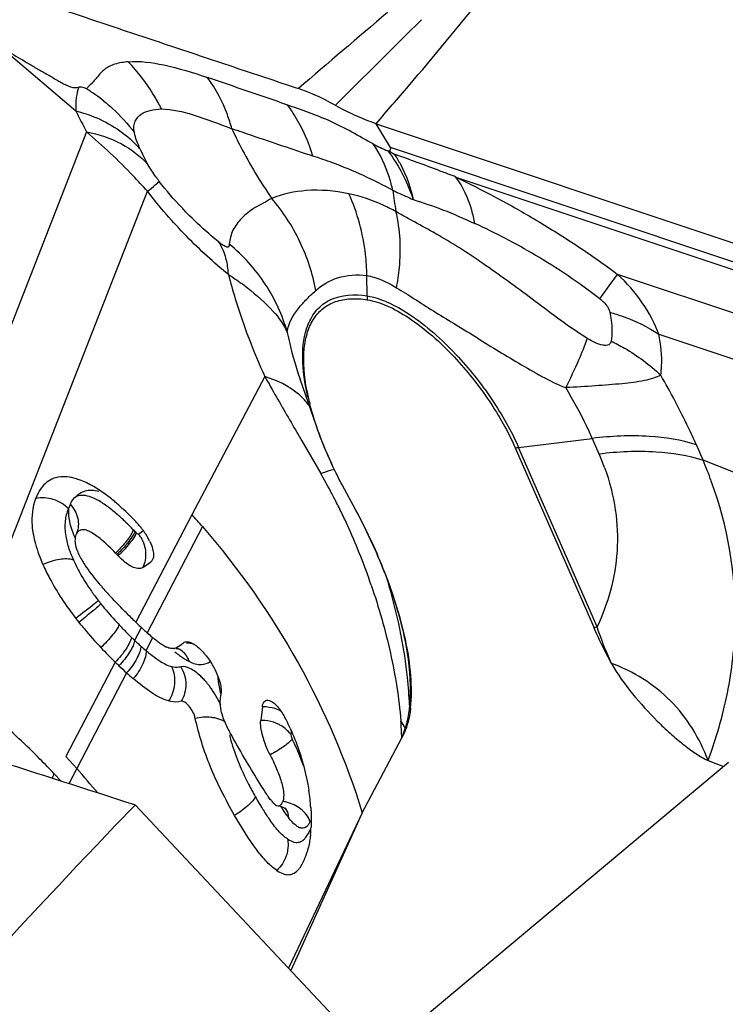
# Model space of a CAD drawing. Units: millimetres. Extents: x 0 to 594, y 0 to 420.
# Drawn here: x 81 to 84, y 167 to 170 of the extents above; entities that cross this region are included whole.
import ezdxf

# ---------------------------------------------------------------- set-up
doc = ezdxf.new("R2010")
doc.units = ezdxf.units.MM
doc.header["$LTSCALE"] = 32.67
for name, color, linetype in [('607065213-000_CL', 7, 'CONTINUOUS'), ('607079912-000_CL', 7, 'CONTINUOUS'), ('607150821-000_CL', 7, 'CONTINUOUS')]:
    doc.layers.add(name, color=color, linetype=linetype)

msp = doc.modelspace()

# ---------------------------------------------------------------- linework, layer by layer
at = {"layer": '607065213-000_CL', "color": 9, "linetype": 'CONTINUOUS'}
for p, q in [((81.2638, 170.3294), (81.5274, 170.1053)), ((81.5673, 170.188), (81.5781, 170.1998)), ((82.7148, 169.9664), (82.6609, 170.0564)), ((81.568, 170.0258), (80.8552, 168.2024)), ((85.9626, 168.88), (82.7148, 169.9664)), ((82.9624, 169.8548), (85.9914, 168.8415)), ((81.1002, 168.0177), (81.7974, 169.8011)), ((82.6271, 169.4059), (82.6262, 169.4824)), ((83.541, 169.4434), (83.5728, 169.4869)), ((86.0759, 168.6496), (83.5728, 169.4869)), ((83.5052, 169.3948), (83.541, 169.4434)), ((83.7282, 169.261), (86.1763, 168.4421)), ((82.2407, 169.1013), (81.9658, 168.5793)), ((82.3562, 168.8997), (82.38, 168.8588)), ((83.1985, 168.8337), (83.4771, 168.8676)), ((83.4771, 168.8676), (83.5024, 168.8096)), ((82.38, 168.8588), (82.4521, 168.7345)), ((83.4952, 168.1557), (83.1985, 168.8337)), ((83.8954, 168.7851), (83.87, 168.843)), ((84.825, 168.4176), (83.8954, 168.7851)), ((81.9658, 168.5793), (81.7542, 168.1729)), ((82.0052, 168.5345), (81.7971, 168.1332)), ((81.7802, 168.5166), (81.7647, 168.5057)), ((81.7738, 168.1521), (81.7492, 168.1048)), ((81.7927, 168.0659), (81.8182, 168.115)), ((81.6758, 168.0225), (81.49, 167.6657)), ((81.946, 168.0298), (81.9558, 168.0246)), ((81.7188, 167.9823), (81.5309, 167.6201)), ((82.3396, 167.7478), (82.3413, 167.7617)), ((81.4722, 167.5723), (81.4458, 167.6004)), ((81.5309, 167.6201), (81.5009, 167.5631)), ((82.6087, 167.4528), (82.3304, 166.8662))]:
    msp.add_line(p, q, dxfattribs=at)
at = {"layer": '607065213-000_CL', "color": 7, "linetype": 'CONTINUOUS'}
for p, q in [((82.6609, 170.0564), (85.9117, 168.969)), ((82.7128, 169.9522), (82.7051, 169.9533)), ((82.4341, 168.917), (82.3741, 169.0912)), ((83.186, 168.8324), (83.4827, 168.1545)), ((82.5843, 168.5967), (82.533, 168.6917)), ((81.5303, 168.5088), (81.5277, 168.5029)), ((81.7798, 168.3798), (81.8101, 168.4012)), ((81.8637, 168.0823), (81.8701, 168.0791)), ((81.9119, 168.0735), (81.9151, 168.0727)), ((81.9151, 168.0727), (81.9144, 168.073)), ((81.9145, 168.073), (81.9144, 168.073)), ((82.0193, 168.0468), (82.0242, 168.0405)), ((82.2314, 167.8535), (82.2255, 167.8024)), ((82.6087, 167.4528), (82.7579, 167.7362)), ((81.49, 167.6657), (81.5309, 167.6201)), ((83.9141, 167.651), (83.9725, 167.6277)), ((82.3173, 167.4723), (82.3171, 167.4725)), ((82.3217, 167.4669), (82.3226, 167.4663)), ((82.6087, 167.4528), (82.3387, 166.8573))]:
    msp.add_line(p, q, dxfattribs=at)
for points in [[(81.9064, 168.0743), (81.9103, 168.0738), (81.9119, 168.0735)], [(82.2973, 167.4782), (82.3047, 167.4759), (82.3109, 167.4733), (82.3158, 167.4708), (82.3194, 167.4686), (82.3217, 167.4669)]]:
    msp.add_lwpolyline(points, dxfattribs=at)
at = {"layer": '607065213-000_CL', "color": 9, "linetype": 'CONTINUOUS'}
for centre, radius, start, end in [((115.2198, 132.011), 50.3672, 130.20864, 130.71205), ((35.9013, 217.2296), 66.2636, 314.695545, 315.091799), ((81.2205, 169.6236), 0.6624, 51.4514, 58.4359), ((83.116, 170.872), 1.0064, 242.4063, 245.9005), ((81.4725, 169.706), 0.3916, 40.43, 42.9746), ((82.6826, 170.3741), 1.0017, 204.4221, 205.523), ((84.7264, 170.0656), 2.0195, 187.4165, 189.7197), ((82.8596, 169.4087), 0.2326, 180.6816, 184.2281), ((82.2245, 168.8613), 0.2246, 34.4241, 39.8161), ((83.1652, 169.1069), 0.2752, 274.339, 276.9562), ((82.6885, 168.4531), 0.8886, 20.0143, 23.6542), ((82.4505, 168.1695), 1.5706, 20.004, 23.078), ((80.6088, 167.6606), 2.1333, 28.1912, 30.225), ((80.5566, 167.6325), 2.1926, 27.0754, 28.1954), ((80.5158, 167.6117), 2.2384, 25.6983, 27.0746), ((81.0702, 167.885), 0.9276, 45.9244, 47.0749), ((80.4895, 167.5989), 2.2676, 25.4832, 25.7007), ((80.46, 167.5849), 2.3003, 24.2024, 25.4806), ((80.9685, 167.78), 1.0737, 44.8698, 45.9247), ((80.8399, 167.652), 1.2552, 43.9152, 44.8701), ((80.3293, 167.5279), 2.4429, 18.7638, 24.1665), ((80.7596, 167.5747), 1.3666, 43.54, 43.913), ((80.6715, 167.4911), 1.4881, 43.2075, 43.5344), ((81.6626, 168.4287), 0.1279, 30.213, 37.0363), ((81.8955, 168.5786), 0.4137, 200.797, 204.3482), ((80.6908, 167.7164), 2.1046, 15.7916, 16.6256), ((82.3614, 168.8348), 0.9473, 215.0939, 216.3981), ((82.4398, 168.8926), 1.0446, 216.3974, 217.6402), ((82.4591, 168.9103), 1.0707, 217.7626, 218.5816), ((82.5977, 169.023), 1.2494, 218.6541, 222.362), ((82.7556, 169.1645), 1.4613, 222.2913, 223.2336), ((82.9712, 169.367), 1.7572, 223.2275, 223.477), ((82.8898, 169.2897), 1.6449, 223.474, 224), ((83.4619, 168.429), 0.2752, 274.339, 276.9562), ((82.7896, 169.1928), 1.5056, 223.9996, 224.5739), ((82.6566, 169.0614), 1.3186, 224.5601, 225.7999), ((82.5034, 168.9042), 1.0991, 225.8134, 226.1839), ((82.4905, 168.8908), 1.0805, 226.1834, 226.6743), ((82.5678, 168.9702), 1.1913, 226.5906, 227.3612), ((82.4574, 168.8502), 1.0282, 227.3592, 228.2539), ((82.2908, 168.6628), 0.7775, 228.2212, 230.1601), ((81.8149, 167.7753), 0.2673, 42.7546, 46.4769), ((81.7196, 167.6984), 0.39, 27.3924, 33.2281), ((81.723, 167.7), 0.3863, 24.4201, 27.4124), ((82.9337, 167.9016), 0.1524, 195.7425, 200.4449), ((82.2347, 167.7123), 0.1412, 85.2667, 91.3573), ((82.024, 167.6672), 0.147, 79.0342, 84.4765), ((82.2279, 167.6609), 0.1415, 84.7989, 90.9629), ((82.3877, 167.5527), 0.4424, 29.9196, 34.001), ((80.389, 167.6396), 2.3709, 2.3343, 3.8803), ((82.8869, 167.9471), 0.805, 194.2951, 195.9698), ((82.3857, 167.8894), 0.4025, 337.6179, 343.2322), ((82.9421, 167.8239), 0.1783, 196.4794, 198.0248), ((80.9826, 167.7818), 0.4974, 336.4894, 338.6144), ((79.1607, 165.4957), 3.1829, 39.69, 41.8689), ((83.4249, 168.2042), 1.4016, 207.3179, 209.4732), ((83.4478, 168.2135), 1.4261, 209.3446, 210.5529), ((83.238, 168.09), 1.1827, 210.5647, 211.432), ((82.2926, 167.3683), 0.1288, 76.2615, 82.95), ((83.1229, 168.0197), 1.0478, 211.4385, 212.0011), ((82.9786, 167.929), 0.8774, 211.9677, 213.6877), ((82.2702, 167.4346), 0.0603, 31.0942, 38.6954), ((82.772, 167.7699), 0.5544, 215.4611, 217.3883), ((82.8182, 167.8221), 0.6846, 213.6887, 215.5821)]:
    msp.add_arc(centre, radius, start, end, dxfattribs=at)
at = {"layer": '607065213-000_CL', "color": 7, "linetype": 'CONTINUOUS'}
for centre, radius, start, end in [((83.2704, 170.7727), 0.992, 235.8036, 236.9393), ((83.2741, 169.2164), 0.8906, 190.8148, 194.1847), ((81.3304, 168.2371), 0.5205, 54.4825, 57.7886), ((81.0793, 167.9266), 0.9201, 46.806, 48.9607), ((80.9383, 167.7762), 1.1262, 44.9692, 46.8143), ((80.8546, 167.6919), 1.2451, 44.3771, 44.9928), ((79.5867, 166.447), 3.1949, 40.7976, 41.8684), ((80.7891, 167.6279), 1.3367, 43.619, 44.373), ((81.5578, 168.3605), 0.2747, 40.5487, 43.6073), ((81.5433, 168.348), 0.2939, 37.7348, 40.5658), ((81.5425, 168.3472), 0.295, 34.9496, 37.7489), ((81.5511, 168.3533), 0.2845, 32.0126, 34.9535), ((81.5674, 168.3634), 0.2653, 28.8821, 32.0267), ((81.5943, 168.3781), 0.2346, 25.5238, 28.898), ((81.6086, 168.4831), 0.0846, 184.1597, 188.05), ((80.8692, 167.6568), 1.1214, 43.5396, 43.9127), ((80.8112, 167.6016), 1.2014, 43.2126, 43.5394), ((82.4594, 169.0357), 1.1077, 220.3856, 220.6677), ((82.4983, 169.0692), 1.1589, 220.6681, 220.9971), ((82.6832, 169.2318), 1.4052, 221.0597, 223.292), ((83.1878, 169.665), 2.0692, 225.008, 225.704), ((82.5843, 169.0063), 1.3369, 217.7617, 218.5808), ((82.9535, 169.425), 1.7338, 225.7073, 226.2351), ((83.1816, 169.663), 2.0635, 226.2302, 226.5499), ((82.9256, 169.3922), 1.6908, 226.5361, 227.3094), ((82.7251, 169.1753), 1.3954, 227.3253, 227.5472), ((82.5812, 169.0175), 1.1819, 227.5293, 228.4375), ((82.4424, 168.8588), 0.971, 228.3546, 229.8017), ((82.0519, 168.3841), 0.3563, 232.1257, 233.7876), ((82.8682, 169.2461), 1.7085, 223.1529, 225.7419), ((81.8923, 168.1158), 0.0419, 276.13, 280.3874), ((81.8299, 167.9005), 0.2393, 37.6948, 40.8094), ((82.9095, 169.2917), 1.7699, 225.8148, 226.4556), ((82.6759, 169.0458), 1.4308, 226.4531, 228.016), ((81.7879, 167.8617), 0.2964, 29.0449, 31.8013), ((82.6118, 168.9776), 1.3372, 228.1017, 229.5405), ((81.7903, 167.863), 0.2936, 26.2395, 29.0531), ((81.8039, 167.8696), 0.2785, 23.3056, 26.252), ((81.8294, 167.8805), 0.2507, 20.1521, 23.3206), ((82.2698, 167.8721), 0.1972, 170.871, 172.4051), ((82.0655, 167.6753), 0.2866, 26.4247, 29.3752), ((81.4803, 167.3844), 0.9401, 24.4214, 26.431), ((81.6101, 167.414), 0.8065, 6.5192, 8.8923), ((81.6434, 167.4176), 0.773, 4.1552, 6.5337), ((81.9305, 167.4227), 0.4855, 353.9029, 357.2215), ((82.1306, 167.3858), 0.2816, 340.8533, 343.4562), ((82.155, 167.3773), 0.2558, 338.0398, 340.8527)]:
    msp.add_arc(centre, radius, start, end, dxfattribs=at)
at = {"layer": '607065213-000_CL', "color": 9, "linetype": 'CONTINUOUS'}
for points, knots in [([(82.6609, 170.0564), (82.7018, 170.1036), (82.8388, 170.2628), (82.9736, 170.424), (83.0652, 170.5397)], [0, 0, 0, 0, 0.297387, 1, 1, 1, 1]), ([(81.7244, 170.2907), (81.7693, 170.2942), (81.8724, 170.2795), (81.97, 170.2494), (82.0243, 170.2309)], [0, 0, 0, 0, 0.439986, 1, 1, 1, 1]), ([(81.8504, 170.1123), (81.8422, 170.1287), (81.8071, 170.1928), (81.7624, 170.2515), (81.7244, 170.2907)], [0, 0, 0, 0, 0.252076, 1, 1, 1, 1]), ([(82.1163, 170.0375), (82.1114, 170.0554), (82.0897, 170.1237), (82.056, 170.1884), (82.0243, 170.2309)], [0, 0, 0, 0, 0.259504, 1, 1, 1, 1]), ([(81.5383, 170.1945), (81.5333, 170.1819), (81.5273, 170.152), (81.5268, 170.1218), (81.5274, 170.1053)], [0, 0, 0, 0, 0.450753, 1, 1, 1, 1]), ([(81.5673, 170.188), (81.5644, 170.1896), (81.5554, 170.194), (81.545, 170.1955), (81.5383, 170.1945)], [0, 0, 0, 0, 0.326902, 1, 1, 1, 1]), ([(81.6333, 170.1416), (81.6443, 170.1329), (81.6866, 170.0968), (81.7242, 170.0552), (81.7487, 170.0217)], [0, 0, 0, 0, 0.252687, 1, 1, 1, 1]), ([(82.3243, 170.1278), (82.335, 170.114), (82.376, 170.0549), (82.4052, 169.9879), (82.4207, 169.9356)], [0, 0, 0, 0, 0.241768, 1, 1, 1, 1]), ([(82.6498, 169.9801), (82.6224, 169.994), (82.5695, 170.0253), (82.4887, 170.067), (82.406, 170.0989), (82.3513, 170.1183), (82.3243, 170.1278)], [0, 0, 0, 0, 0.258037, 0.514059, 0.760446, 1, 1, 1, 1]), ([(81.5274, 170.1053), (81.5304, 170.0987), (81.5431, 170.0718), (81.557, 170.0455), (81.568, 170.0258)], [0, 0, 0, 0, 0.243567, 1, 1, 1, 1]), ([(81.5274, 170.1053), (81.5503, 170.0993), (81.6352, 170.0711), (81.7141, 170.0212), (81.759, 169.973)], [0, 0, 0, 0, 0.264175, 1, 1, 1, 1]), ([(81.7487, 170.0217), (81.7467, 170.0301), (81.7448, 170.0455), (81.7518, 170.0717), (81.7732, 170.095), (81.8093, 170.1093), (81.836, 170.1117), (81.8504, 170.1123)], [0, 0, 0, 0, 0.163523, 0.284768, 0.49896, 0.729132, 1, 1, 1, 1]), ([(81.8504, 170.1123), (81.8909, 170.1113), (81.9823, 170.09), (82.0676, 170.0552), (82.1163, 170.0375)], [0, 0, 0, 0, 0.439045, 1, 1, 1, 1]), ([(81.7974, 169.8011), (81.7796, 169.8212), (81.7069, 169.8999), (81.6286, 169.9733), (81.568, 170.0258)], [0, 0, 0, 0, 0.250916, 1, 1, 1, 1]), ([(81.568, 170.0258), (81.6134, 170.0167), (81.6988, 169.9883), (81.7713, 169.9337), (81.7995, 169.9022)], [0, 0, 0, 0, 0.523185, 1, 1, 1, 1]), ([(81.7706, 169.96), (81.7656, 169.9708), (81.757, 169.9909), (81.7503, 170.0119), (81.7487, 170.0217)], [0, 0, 0, 0, 0.545831, 1, 1, 1, 1]), ([(82.116, 170.0384), (82.1417, 170.0295), (82.2432, 169.9946), (82.3451, 169.9606), (82.421, 169.9347)], [0, 0, 0, 0, 0.253121, 1, 1, 1, 1]), ([(82.1163, 170.0375), (82.1267, 170.0147), (82.171, 169.9238), (82.2237, 169.8371), (82.2668, 169.7744)], [0, 0, 0, 0, 0.247484, 1, 1, 1, 1]), ([(82.7238, 169.8049), (82.7203, 169.8211), (82.7041, 169.8826), (82.6767, 169.9415), (82.6498, 169.9801)], [0, 0, 0, 0, 0.261143, 1, 1, 1, 1]), ([(81.7995, 169.9022), (81.7976, 169.9056), (81.7903, 169.9188), (81.7835, 169.9324), (81.7787, 169.9425)], [0, 0, 0, 0, 0.254917, 1, 1, 1, 1]), ([(82.7051, 169.9533), (82.7153, 169.9402), (82.7552, 169.8837), (82.7844, 169.8199), (82.8009, 169.7701)], [0, 0, 0, 0, 0.240279, 1, 1, 1, 1]), ([(82.7292, 169.9413), (82.7378, 169.929), (82.7704, 169.8761), (82.7913, 169.8162), (82.8009, 169.7701)], [0, 0, 0, 0, 0.241353, 1, 1, 1, 1]), ([(82.9624, 169.8548), (82.9427, 169.8624), (82.8653, 169.8922), (82.7876, 169.921), (82.7292, 169.9413)], [0, 0, 0, 0, 0.254552, 1, 1, 1, 1]), ([(82.4207, 169.9356), (82.4458, 169.9275), (82.5498, 169.8915), (82.6506, 169.8457), (82.7238, 169.8049)], [0, 0, 0, 0, 0.239062, 1, 1, 1, 1]), ([(81.8422, 169.8387), (81.8379, 169.8443), (81.8226, 169.8647), (81.8086, 169.8861), (81.7995, 169.9022)], [0, 0, 0, 0, 0.276653, 1, 1, 1, 1]), ([(81.7974, 169.8011), (81.8074, 169.8092), (81.8224, 169.8217), (81.8376, 169.8341), (81.8422, 169.8387)], [0, 0, 0, 0, 0.662945, 1, 1, 1, 1]), ([(81.9565, 169.709), (81.9465, 169.719), (81.9064, 169.7604), (81.8688, 169.8042), (81.8422, 169.8387)], [0, 0, 0, 0, 0.244963, 1, 1, 1, 1]), ([(82.9624, 169.8548), (83.0107, 169.8311), (83.1102, 169.7809), (83.2616, 169.6964), (83.4172, 169.5979), (83.5217, 169.5264), (83.5728, 169.4869)], [0, 0, 0, 0, 0.226047, 0.468552, 0.728515, 1, 1, 1, 1]), ([(83.0337, 169.6795), (83.0306, 169.6962), (83.0163, 169.7579), (82.9899, 169.8175), (82.9624, 169.8548)], [0, 0, 0, 0, 0.268947, 1, 1, 1, 1]), ([(82.1036, 169.4865), (82.0483, 169.531), (81.9403, 169.6307), (81.8436, 169.7413), (81.7974, 169.8011)], [0, 0, 0, 0, 0.4845, 1, 1, 1, 1]), ([(82.5579, 169.792), (82.5053, 169.803), (82.406, 169.8116), (82.3082, 169.7908), (82.2668, 169.7744)], [0, 0, 0, 0, 0.546958, 1, 1, 1, 1]), ([(82.6262, 169.4824), (82.6258, 169.5094), (82.6187, 169.6153), (82.5909, 169.7201), (82.5579, 169.792)], [0, 0, 0, 0, 0.254452, 1, 1, 1, 1]), ([(82.7359, 169.7247), (82.7207, 169.7327), (82.6637, 169.7608), (82.6032, 169.7824), (82.5579, 169.792)], [0, 0, 0, 0, 0.270035, 1, 1, 1, 1]), ([(82.7238, 169.8049), (82.7303, 169.8018), (82.7558, 169.7898), (82.7816, 169.7784), (82.8009, 169.7701)], [0, 0, 0, 0, 0.253638, 1, 1, 1, 1]), ([(82.2668, 169.7744), (82.246, 169.761), (82.2038, 169.7427), (82.16, 169.7079), (82.1346, 169.6778), (82.1144, 169.6469), (82.1089, 169.6194), (82.1067, 169.6014)], [0, 0, 0, 0, 0.301399, 0.554585, 0.669837, 0.779592, 1, 1, 1, 1]), ([(82.4329, 169.4263), (82.4215, 169.4897), (82.3808, 169.6147), (82.3091, 169.7247), (82.2668, 169.7744)], [0, 0, 0, 0, 0.496581, 1, 1, 1, 1]), ([(82.8009, 169.7701), (82.8383, 169.7582), (82.9173, 169.7317), (82.9935, 169.6978), (83.0337, 169.6795)], [0, 0, 0, 0, 0.470075, 1, 1, 1, 1]), ([(82.7378, 169.4361), (82.7427, 169.4613), (82.7566, 169.5568), (82.7527, 169.6557), (82.7359, 169.7247)], [0, 0, 0, 0, 0.265104, 1, 1, 1, 1]), ([(83.4576, 169.2454), (83.3897, 169.2881), (83.2645, 169.3838), (83.0813, 169.5189), (82.9062, 169.6335), (82.7889, 169.6937), (82.7359, 169.7247)], [0, 0, 0, 0, 0.277387, 0.544157, 0.787603, 1, 1, 1, 1]), ([(82.0657, 169.6102), (82.0564, 169.6177), (82.0187, 169.6492), (81.9827, 169.6827), (81.9565, 169.709)], [0, 0, 0, 0, 0.2438, 1, 1, 1, 1]), ([(83.5052, 169.3948), (83.4278, 169.4551), (83.2747, 169.5581), (83.1117, 169.6437), (83.0337, 169.6795)], [0, 0, 0, 0, 0.533696, 1, 1, 1, 1]), ([(82.0919, 169.5553), (82.0903, 169.5603), (82.0837, 169.5796), (82.0743, 169.5979), (82.0657, 169.6102)], [0, 0, 0, 0, 0.261822, 1, 1, 1, 1]), ([(82.1067, 169.6014), (82.1067, 169.5987), (82.1065, 169.5948), (82.1035, 169.5906), (82.0994, 169.5895), (82.0939, 169.5911), (82.0819, 169.5972), (82.0726, 169.6045), (82.0657, 169.6102)], [0, 0, 0, 0, 0.146356, 0.20392, 0.266458, 0.361567, 0.51135, 1, 1, 1, 1]), ([(82.3256, 169.2682), (82.3074, 169.3326), (82.2505, 169.457), (82.1589, 169.5584), (82.1067, 169.6014)], [0, 0, 0, 0, 0.497357, 1, 1, 1, 1]), ([(82.1036, 169.4865), (82.1033, 169.4926), (82.1014, 169.5158), (82.0969, 169.5389), (82.0919, 169.5553)], [0, 0, 0, 0, 0.262855, 1, 1, 1, 1]), ([(82.1036, 169.4865), (82.1114, 169.4556), (82.1482, 169.3242), (82.1978, 169.1967), (82.2407, 169.1013)], [0, 0, 0, 0, 0.233508, 1, 1, 1, 1]), ([(82.1036, 169.4865), (82.11, 169.4825), (82.1346, 169.4667), (82.1585, 169.4496), (82.1755, 169.4361)], [0, 0, 0, 0, 0.256998, 1, 1, 1, 1]), ([(82.4329, 169.4263), (82.4567, 169.4475), (82.518, 169.4837), (82.5896, 169.4877), (82.6262, 169.4824)], [0, 0, 0, 0, 0.462775, 1, 1, 1, 1]), ([(82.6262, 169.4824), (82.635, 169.4811), (82.6746, 169.4722), (82.7113, 169.4532), (82.7378, 169.4361)], [0, 0, 0, 0, 0.220621, 1, 1, 1, 1]), ([(83.7282, 169.261), (83.7126, 169.3031), (83.669, 169.3854), (83.6074, 169.4549), (83.5728, 169.4869)], [0, 0, 0, 0, 0.487427, 1, 1, 1, 1]), ([(82.1755, 169.4361), (82.2098, 169.4087), (82.2676, 169.3597), (82.3131, 169.2973), (82.3256, 169.2682)], [0, 0, 0, 0, 0.580829, 1, 1, 1, 1]), ([(82.3838, 169.3777), (82.3873, 169.3816), (82.403, 169.3986), (82.4197, 169.4145), (82.4329, 169.4263)], [0, 0, 0, 0, 0.229759, 1, 1, 1, 1]), ([(82.7378, 169.4361), (82.7606, 169.4231), (82.807, 169.394), (82.878, 169.3482), (82.9546, 169.302), (83.0341, 169.2531), (83.1153, 169.2013), (83.1998, 169.1508), (83.2861, 169.1015), (83.3456, 169.0709), (83.3768, 169.0594)], [0, 0, 0, 0, 0.106211, 0.220997, 0.341673, 0.467685, 0.598086, 0.730875, 0.865505, 1, 1, 1, 1]), ([(82.4035, 169.2959), (82.4115, 169.3165), (82.4332, 169.3546), (82.5065, 169.4108), (82.5806, 169.4132), (82.6271, 169.4059)], [0, 0, 0, 0, 0.245525, 0.476705, 1, 1, 1, 1]), ([(82.6271, 169.4059), (82.6529, 169.4018), (82.7088, 169.3831), (82.8268, 169.3155), (82.9092, 169.2413), (82.9623, 169.1848)], [0, 0, 0, 0, 0.192973, 0.42854, 1, 1, 1, 1]), ([(83.5052, 169.3948), (83.51, 169.3913), (83.5265, 169.378), (83.5405, 169.3592), (83.5432, 169.3441)], [0, 0, 0, 0, 0.280081, 1, 1, 1, 1]), ([(82.3256, 169.2682), (82.3266, 169.2768), (82.3359, 169.3178), (82.3618, 169.353), (82.3838, 169.3777)], [0, 0, 0, 0, 0.207271, 1, 1, 1, 1]), ([(83.5432, 169.3441), (83.5602, 169.3394), (83.6248, 169.3189), (83.6866, 169.2889), (83.7282, 169.261)], [0, 0, 0, 0, 0.260437, 1, 1, 1, 1]), ([(83.5432, 169.3441), (83.5453, 169.3341), (83.5513, 169.2983), (83.5524, 169.2612), (83.5481, 169.2354)], [0, 0, 0, 0, 0.279882, 1, 1, 1, 1]), ([(82.403, 169.0239), (82.3914, 169.0739), (82.3774, 169.1649), (82.3888, 169.2584), (82.4035, 169.2959)], [0, 0, 0, 0, 0.559704, 1, 1, 1, 1]), ([(82.3256, 169.2682), (82.3284, 169.254), (82.3414, 169.1942), (82.3589, 169.1353), (82.3741, 169.0912)], [0, 0, 0, 0, 0.236709, 1, 1, 1, 1]), ([(83.4576, 169.2454), (83.4481, 169.2175), (83.4226, 169.1548), (83.3937, 169.0936), (83.3768, 169.0594)], [0, 0, 0, 0, 0.435704, 1, 1, 1, 1]), ([(83.5481, 169.2354), (83.5476, 169.2325), (83.546, 169.2269), (83.5391, 169.2202), (83.5284, 169.218), (83.5104, 169.2202), (83.486, 169.2292), (83.4672, 169.2397), (83.4576, 169.2454)], [0, 0, 0, 0, 0.082082, 0.163027, 0.260666, 0.384243, 0.679293, 1, 1, 1, 1]), ([(83.5481, 169.2354), (83.5654, 169.227), (83.6324, 169.1913), (83.6943, 169.1456), (83.7353, 169.1066)], [0, 0, 0, 0, 0.253708, 1, 1, 1, 1]), ([(83.7353, 169.1066), (83.7371, 169.118), (83.742, 169.1695), (83.7361, 169.2216), (83.7282, 169.261)], [0, 0, 0, 0, 0.222121, 1, 1, 1, 1]), ([(82.9623, 169.1848), (83.012, 169.1319), (83.1004, 169.0206), (83.1708, 168.8969), (83.1985, 168.8337)], [0, 0, 0, 0, 0.512469, 1, 1, 1, 1]), ([(82.3971, 169.0052), (82.3881, 169.016), (82.3441, 169.0598), (82.2861, 169.0871), (82.2407, 169.1013)], [0, 0, 0, 0, 0.228034, 1, 1, 1, 1]), ([(82.2407, 169.1013), (82.2498, 169.0851), (82.288, 169.0177), (82.3267, 168.9506), (82.3562, 168.8997)], [0, 0, 0, 0, 0.240478, 1, 1, 1, 1]), ([(83.87, 168.843), (83.8605, 168.8649), (83.8194, 168.9546), (83.773, 169.0419), (83.7353, 169.1066)], [0, 0, 0, 0, 0.241519, 1, 1, 1, 1]), ([(83.4771, 168.8676), (83.4701, 168.8835), (83.4399, 168.949), (83.4052, 169.0125), (83.3768, 169.0594)], [0, 0, 0, 0, 0.240538, 1, 1, 1, 1]), ([(83.87, 168.843), (83.8129, 168.8621), (83.6807, 168.8828), (83.5483, 168.8762), (83.4771, 168.8676)], [0, 0, 0, 0, 0.456452, 1, 1, 1, 1]), ([(83.5024, 168.8096), (83.5736, 168.8183), (83.7061, 168.8249), (83.8382, 168.8042), (83.8954, 168.7851)], [0, 0, 0, 0, 0.543546, 1, 1, 1, 1]), ([(82.5034, 168.7503), (82.4999, 168.7496), (82.4826, 168.7451), (82.4656, 168.7394), (82.4521, 168.7345)], [0, 0, 0, 0, 0.200266, 1, 1, 1, 1]), ([(83.5234, 168.7573), (83.5422, 168.7057), (83.5693, 168.6013), (83.5759, 168.4433), (83.5506, 168.2934), (83.5159, 168.2001), (83.4952, 168.1557)], [0, 0, 0, 0, 0.26668, 0.51938, 0.762292, 1, 1, 1, 1]), ([(83.9141, 167.651), (83.9448, 167.7337), (83.9947, 167.9044), (84.0349, 168.2617), (83.9892, 168.5365), (83.9263, 168.7067)], [0, 0, 0, 0, 0.246215, 0.493545, 1, 1, 1, 1]), ([(81.4996, 168.6017), (81.4841, 168.618), (81.4441, 168.6425), (81.3973, 168.6449), (81.3756, 168.6402)], [0, 0, 0, 0, 0.501873, 1, 1, 1, 1]), ([(81.5249, 168.6449), (81.5226, 168.6436), (81.514, 168.6368), (81.5087, 168.6266), (81.5061, 168.6187)], [0, 0, 0, 0, 0.239085, 1, 1, 1, 1]), ([(81.6136, 168.667), (81.5968, 168.6714), (81.5631, 168.6737), (81.5347, 168.6554), (81.5249, 168.6449)], [0, 0, 0, 0, 0.546846, 1, 1, 1, 1]), ([(81.6535, 168.6053), (81.6411, 168.6147), (81.6175, 168.631), (81.5822, 168.648), (81.5506, 168.6546), (81.5317, 168.6494), (81.5249, 168.6449)], [0, 0, 0, 0, 0.328984, 0.607274, 0.826229, 1, 1, 1, 1]), ([(81.4905, 168.4986), (81.4874, 168.5175), (81.4854, 168.5528), (81.4938, 168.5872), (81.4996, 168.6017)], [0, 0, 0, 0, 0.551385, 1, 1, 1, 1]), ([(81.4996, 168.6017), (81.4991, 168.5938), (81.4995, 168.5556), (81.5117, 168.5183), (81.5243, 168.4907)], [0, 0, 0, 0, 0.206759, 1, 1, 1, 1]), ([(81.5061, 168.6187), (81.5197, 168.604), (81.54, 168.5682), (81.5372, 168.5266), (81.5303, 168.5089)], [0, 0, 0, 0, 0.514042, 1, 1, 1, 1]), ([(81.7019, 168.5642), (81.6979, 168.5679), (81.6823, 168.5822), (81.666, 168.5958), (81.6535, 168.6053)], [0, 0, 0, 0, 0.257427, 1, 1, 1, 1]), ([(82.0053, 168.5345), (82.1423, 168.3757), (82.3832, 168.0337), (82.5486, 167.6492), (82.6087, 167.4528)], [0, 0, 0, 0, 0.505311, 1, 1, 1, 1]), ([(81.5087, 168.4317), (81.5065, 168.4376), (81.4988, 168.4594), (81.4931, 168.4819), (81.4905, 168.4986)], [0, 0, 0, 0, 0.269349, 1, 1, 1, 1]), ([(81.6868, 168.4242), (81.7026, 168.439), (81.7239, 168.4611), (81.746, 168.4907), (81.7538, 168.504), (81.7561, 168.5099)], [0, 0, 0, 0, 0.58653, 0.826812, 1, 1, 1, 1]), ([(81.7503, 168.5161), (81.7478, 168.5093), (81.7391, 168.4941), (81.7288, 168.4802), (81.7224, 168.4724)], [0, 0, 0, 0, 0.416648, 1, 1, 1, 1]), ([(81.7412, 168.5154), (81.7403, 168.5133), (81.7354, 168.5039), (81.7296, 168.495), (81.7247, 168.4882)], [0, 0, 0, 0, 0.212728, 1, 1, 1, 1]), ([(81.7647, 168.5057), (81.7643, 168.5054), (81.7607, 168.505), (81.758, 168.5079), (81.7561, 168.5099)], [0, 0, 0, 0, 0.160001, 1, 1, 1, 1]), ([(81.7732, 168.4931), (81.783, 168.4762), (81.7955, 168.4377), (81.7883, 168.3973), (81.7798, 168.3798)], [0, 0, 0, 0, 0.502076, 1, 1, 1, 1]), ([(81.7247, 168.4882), (81.7214, 168.4837), (81.7067, 168.4648), (81.6903, 168.4472), (81.6771, 168.4345)], [0, 0, 0, 0, 0.233496, 1, 1, 1, 1]), ([(81.7224, 168.4724), (81.7194, 168.4687), (81.7066, 168.4537), (81.6929, 168.4395), (81.6821, 168.4292)], [0, 0, 0, 0, 0.24216, 1, 1, 1, 1]), ([(81.5186, 168.4081), (81.5021, 168.4136), (81.4609, 168.4123), (81.4233, 168.4001), (81.4033, 168.3908)], [0, 0, 0, 0, 0.441056, 1, 1, 1, 1]), ([(81.5338, 168.3763), (81.5375, 168.369), (81.5536, 168.3394), (81.5717, 168.311), (81.5863, 168.2902)], [0, 0, 0, 0, 0.243278, 1, 1, 1, 1]), ([(82.6424, 168.3137), (82.671, 168.2294), (82.7191, 168.0602), (82.7476, 167.8863), (82.7544, 167.8001)], [0, 0, 0, 0, 0.507206, 1, 1, 1, 1]), ([(82.7871, 167.8603), (82.7856, 167.895), (82.7746, 168.0397), (82.746, 168.1829), (82.716, 168.2891)], [0, 0, 0, 0, 0.23933, 1, 1, 1, 1]), ([(82.7871, 167.8603), (82.7942, 167.9254), (82.7841, 168.0729), (82.7454, 168.2141), (82.7192, 168.2901)], [0, 0, 0, 0, 0.448816, 1, 1, 1, 1]), ([(81.6126, 168.2546), (81.608, 168.2509), (81.5797, 168.2283), (81.5512, 168.2061), (81.5274, 168.1876)], [0, 0, 0, 0, 0.165006, 1, 1, 1, 1]), ([(81.622, 168.2426), (81.6115, 168.2324), (81.5839, 168.209), (81.556, 168.186), (81.5392, 168.1726)], [0, 0, 0, 0, 0.404249, 1, 1, 1, 1]), ([(81.6909, 168.1635), (81.6885, 168.1575), (81.6808, 168.1442), (81.6589, 168.1145), (81.6376, 168.0924), (81.6218, 168.0776)], [0, 0, 0, 0, 0.173364, 0.413678, 1, 1, 1, 1]), ([(83.5495, 168.0177), (83.5443, 168.0291), (83.5242, 168.0743), (83.507, 168.1207), (83.4952, 168.1557)], [0, 0, 0, 0, 0.253426, 1, 1, 1, 1]), ([(81.7373, 168.1161), (81.736, 168.1093), (81.7301, 168.0943), (81.7111, 168.0617), (81.6911, 168.038), (81.6758, 168.0225)], [0, 0, 0, 0, 0.183924, 0.42244, 1, 1, 1, 1]), ([(81.7492, 168.1048), (81.7482, 168.0978), (81.7429, 168.0822), (81.7248, 168.0488), (81.7052, 168.0245), (81.6901, 168.0088)], [0, 0, 0, 0, 0.186601, 0.425601, 1, 1, 1, 1]), ([(81.7728, 168.0831), (81.7724, 168.0757), (81.7684, 168.0593), (81.7526, 168.0239), (81.7336, 167.9985), (81.7188, 167.9823)], [0, 0, 0, 0, 0.189488, 0.432946, 1, 1, 1, 1]), ([(81.7927, 168.0659), (81.793, 168.0581), (81.7904, 168.0407), (81.7767, 168.0035), (81.7585, 167.9768), (81.7441, 167.9602)], [0, 0, 0, 0, 0.196106, 0.441052, 1, 1, 1, 1]), ([(81.7927, 168.0659), (81.7958, 168.0632), (81.808, 168.0532), (81.8205, 168.0435), (81.83, 168.0368)], [0, 0, 0, 0, 0.25843, 1, 1, 1, 1]), ([(81.9011, 168.0609), (81.907, 168.0563), (81.9148, 168.0504), (81.9228, 168.0447), (81.9248, 168.0433)], [0, 0, 0, 0, 0.757498, 1, 1, 1, 1]), ([(81.9558, 168.0247), (81.954, 168.0299), (81.9453, 168.0495), (81.929, 168.0662), (81.9145, 168.073)], [0, 0, 0, 0, 0.256872, 1, 1, 1, 1]), ([(81.9248, 168.0433), (81.9266, 168.0421), (81.9335, 168.0374), (81.9406, 168.0329), (81.946, 168.0298)], [0, 0, 0, 0, 0.25986, 1, 1, 1, 1]), ([(81.83, 168.0368), (81.8352, 168.0331), (81.8538, 168.0205), (81.874, 168.0096), (81.8895, 168.005)], [0, 0, 0, 0, 0.283215, 1, 1, 1, 1]), ([(81.999, 167.9691), (81.9866, 167.9808), (81.9647, 167.9985), (81.9348, 168.0075), (81.9237, 168.0045)], [0, 0, 0, 0, 0.598031, 1, 1, 1, 1]), ([(81.9558, 168.0246), (81.9697, 168.0173), (81.9976, 168.0086), (82.0254, 168.0182), (82.035, 168.0251)], [0, 0, 0, 0, 0.569796, 1, 1, 1, 1]), ([(81.8895, 168.005), (81.8985, 167.985), (81.905, 167.9385), (81.8896, 167.8946), (81.8771, 167.8757)], [0, 0, 0, 0, 0.492369, 1, 1, 1, 1]), ([(81.9238, 168.0046), (81.9212, 168.0039), (81.9099, 168.0016), (81.898, 168.0026), (81.8895, 168.005)], [0, 0, 0, 0, 0.235977, 1, 1, 1, 1]), ([(81.9238, 168.0046), (81.9355, 167.985), (81.9486, 167.9396), (81.9366, 167.8935), (81.9251, 167.8746)], [0, 0, 0, 0, 0.506825, 1, 1, 1, 1]), ([(82.0633, 167.9706), (82.0634, 167.9655), (82.0648, 167.9427), (82.0692, 167.9201), (82.0738, 167.903)], [0, 0, 0, 0, 0.225169, 1, 1, 1, 1]), ([(82.0458, 167.9121), (82.0431, 167.9162), (82.0325, 167.9317), (82.0207, 167.9465), (82.0112, 167.9568)], [0, 0, 0, 0, 0.258107, 1, 1, 1, 1]), ([(82.7871, 167.8603), (82.7865, 167.8525), (82.7835, 167.8232), (82.7775, 167.7941), (82.7711, 167.7733)], [0, 0, 0, 0, 0.263283, 1, 1, 1, 1]), ([(82.3018, 167.8375), (82.2976, 167.8397), (82.28, 167.8475), (82.2608, 167.8518), (82.2464, 167.853)], [0, 0, 0, 0, 0.245914, 1, 1, 1, 1]), ([(81.4458, 167.6004), (81.4281, 167.6193), (81.3581, 167.6918), (81.2844, 167.7607), (81.2274, 167.8094)], [0, 0, 0, 0, 0.256617, 1, 1, 1, 1]), ([(82.09, 167.7974), (82.0873, 167.799), (82.0754, 167.8054), (82.0622, 167.8095), (82.0519, 167.8115)], [0, 0, 0, 0, 0.227826, 1, 1, 1, 1]), ([(82.298, 167.7848), (82.2937, 167.7872), (82.2756, 167.7958), (82.2557, 167.8005), (82.2407, 167.8018)], [0, 0, 0, 0, 0.244948, 1, 1, 1, 1]), ([(82.3231, 167.7668), (82.3213, 167.7685), (82.3135, 167.7753), (82.3049, 167.7811), (82.298, 167.7848)], [0, 0, 0, 0, 0.241277, 1, 1, 1, 1]), ([(82.3396, 167.7478), (82.3385, 167.7494), (82.3336, 167.7563), (82.3278, 167.7625), (82.3231, 167.7668)], [0, 0, 0, 0, 0.237655, 1, 1, 1, 1]), ([(82.3396, 167.7478), (82.3394, 167.7467), (82.3399, 167.7414), (82.3419, 167.7364), (82.3437, 167.7327)], [0, 0, 0, 0, 0.202489, 1, 1, 1, 1]), ([(82.113, 167.7256), (82.1169, 167.712), (82.1347, 167.6555), (82.1589, 167.6011), (82.1796, 167.561)], [0, 0, 0, 0, 0.238703, 1, 1, 1, 1]), ([(82.3437, 167.7327), (82.3408, 167.7282), (82.3315, 167.7184), (82.3047, 167.6968), (82.2794, 167.682), (82.2607, 167.6722)], [0, 0, 0, 0, 0.156118, 0.385535, 1, 1, 1, 1]), ([(82.387, 167.632), (82.3839, 167.6407), (82.371, 167.6749), (82.3559, 167.7082), (82.3438, 167.7327)], [0, 0, 0, 0, 0.252584, 1, 1, 1, 1]), ([(82.2046, 167.5146), (82.2023, 167.5089), (82.194, 167.4967), (82.1692, 167.4712), (82.1449, 167.4542), (82.1269, 167.4435)], [0, 0, 0, 0, 0.173105, 0.410511, 1, 1, 1, 1]), ([(82.4119, 167.4218), (82.4042, 167.4392), (82.379, 167.4712), (82.3426, 167.4887), (82.3232, 167.4934)], [0, 0, 0, 0, 0.488031, 1, 1, 1, 1]), ([(82.3009, 167.477), (82.3025, 167.4745), (82.3089, 167.4648), (82.3154, 167.4552), (82.3204, 167.4482)], [0, 0, 0, 0, 0.257301, 1, 1, 1, 1]), ([(82.3266, 167.3545), (82.315, 167.362), (82.2915, 167.384), (82.2719, 167.4091), (82.2614, 167.4237)], [0, 0, 0, 0, 0.434991, 1, 1, 1, 1]), ([(82.4119, 167.4218), (82.4102, 167.4177), (82.4067, 167.4103), (82.3996, 167.401), (82.3907, 167.3952), (82.3799, 167.3943), (82.3685, 167.3982), (82.3509, 167.4102), (82.3393, 167.4233), (82.3315, 167.4332)], [0, 0, 0, 0, 0.123085, 0.22842, 0.320248, 0.411359, 0.517699, 0.649944, 1, 1, 1, 1]), ([(82.3864, 167.3507), (82.3892, 167.353), (82.4008, 167.3648), (82.4082, 167.3799), (82.4129, 167.3919)], [0, 0, 0, 0, 0.218955, 1, 1, 1, 1]), ([(82.3266, 167.3545), (82.3273, 167.3512), (82.3292, 167.3373), (82.3287, 167.323), (82.327, 167.3124)], [0, 0, 0, 0, 0.239513, 1, 1, 1, 1]), ([(82.3266, 167.3545), (82.3365, 167.348), (82.3524, 167.3399), (82.3743, 167.3426), (82.3827, 167.3477), (82.3864, 167.3507)], [0, 0, 0, 0, 0.552591, 0.775578, 1, 1, 1, 1]), ([(82.327, 167.3124), (82.3259, 167.3051), (82.3188, 167.2765), (82.3018, 167.2505), (82.2856, 167.2356)], [0, 0, 0, 0, 0.253032, 1, 1, 1, 1])]:
    msp.add_open_spline(points, degree=3, knots=knots, dxfattribs=at)
at = {"layer": '607065213-000_CL', "color": 7, "linetype": 'CONTINUOUS'}
for points, knots in [([(81.3775, 170.5203), (81.4601, 170.4931), (81.6248, 170.4372), (81.8725, 170.3549), (82.1198, 170.2717), (82.285, 170.217), (82.3674, 170.1891)], [0, 0, 0, 0, 0.249965, 0.500013, 0.749985, 1, 1, 1, 1]), ([(81.265, 170.3336), (81.289, 170.3194), (81.3249, 170.2977), (81.3729, 170.2692), (81.4092, 170.2486), (81.4452, 170.2277), (81.4797, 170.2082), (81.5103, 170.1917), (81.5309, 170.1928), (81.5383, 170.1945)], [0, 0, 0, 0, 0.270587, 0.405554, 0.539959, 0.674251, 0.80756, 0.926525, 1, 1, 1, 1]), ([(81.7244, 170.2907), (81.7075, 170.2888), (81.6761, 170.2841), (81.6336, 170.2645), (81.6115, 170.2362), (81.5936, 170.2148), (81.5831, 170.205), (81.578, 170.1997)], [0, 0, 0, 0, 0.284801, 0.531166, 0.760213, 0.876546, 1, 1, 1, 1]), ([(82.5074, 170.1257), (82.4954, 170.1324), (82.4502, 170.1566), (82.403, 170.1771), (82.3674, 170.1891)], [0, 0, 0, 0, 0.267331, 1, 1, 1, 1]), ([(82.6609, 170.0564), (82.6484, 170.0606), (82.5956, 170.0798), (82.5451, 170.1049), (82.5074, 170.1257)], [0, 0, 0, 0, 0.233052, 1, 1, 1, 1]), ([(82.7148, 169.9664), (82.7149, 169.9639), (82.7146, 169.9591), (82.7123, 169.9543), (82.7128, 169.9522)], [0, 0, 0, 0, 0.535017, 1, 1, 1, 1]), ([(82.3994, 169.0493), (82.3896, 169.1009), (82.3821, 169.1761), (82.3993, 169.2681), (82.4235, 169.3214), (82.4603, 169.3619), (82.5086, 169.3875), (82.5661, 169.3976), (82.6066, 169.3948), (82.6277, 169.3915)], [0, 0, 0, 0, 0.312921, 0.440871, 0.553454, 0.657073, 0.760534, 0.872758, 1, 1, 1, 1]), ([(82.6277, 169.3915), (82.6529, 169.3876), (82.7075, 169.3692), (82.8228, 169.3032), (82.9033, 169.2307), (82.9552, 169.1755)], [0, 0, 0, 0, 0.192974, 0.428542, 1, 1, 1, 1]), ([(82.9552, 169.1755), (83.0037, 169.1238), (83.0901, 169.0151), (83.159, 168.8942), (83.186, 168.8324)], [0, 0, 0, 0, 0.512468, 1, 1, 1, 1]), ([(83.7353, 169.1066), (83.7268, 169.1016), (83.7064, 169.0939), (83.658, 169.0819), (83.5847, 169.073), (83.4856, 169.0656), (83.4144, 169.0612), (83.3768, 169.0594)], [0, 0, 0, 0, 0.081897, 0.178233, 0.411534, 0.689461, 1, 1, 1, 1]), ([(82.5329, 168.6917), (82.519, 168.718), (82.4701, 168.8166), (82.4304, 168.9202), (82.4107, 168.9981)], [0, 0, 0, 0, 0.270075, 1, 1, 1, 1]), ([(82.5329, 168.6917), (82.523, 168.7105), (82.486, 168.7837), (82.4539, 168.8596), (82.4341, 168.917)], [0, 0, 0, 0, 0.25932, 1, 1, 1, 1]), ([(81.4599, 168.721), (81.4495, 168.7191), (81.4299, 168.7121), (81.3977, 168.6865), (81.3829, 168.659), (81.3755, 168.6402)], [0, 0, 0, 0, 0.258627, 0.501109, 1, 1, 1, 1]), ([(81.5201, 168.7175), (81.5147, 168.7188), (81.4949, 168.723), (81.4742, 168.7236), (81.4599, 168.721)], [0, 0, 0, 0, 0.278487, 1, 1, 1, 1]), ([(81.6079, 168.6775), (81.6021, 168.6811), (81.5805, 168.694), (81.5577, 168.705), (81.5404, 168.7112)], [0, 0, 0, 0, 0.270213, 1, 1, 1, 1]), ([(81.3755, 168.6402), (81.3631, 168.6084), (81.3573, 168.5487), (81.3741, 168.4647), (81.3921, 168.4163), (81.4033, 168.3908)], [0, 0, 0, 0, 0.399164, 0.673249, 1, 1, 1, 1]), ([(81.6834, 168.6206), (81.6792, 168.6243), (81.6628, 168.6382), (81.6458, 168.6515), (81.6328, 168.6607)], [0, 0, 0, 0, 0.258042, 1, 1, 1, 1]), ([(82.5844, 168.5967), (82.5982, 168.5705), (82.6486, 168.4709), (82.6924, 168.3677), (82.7192, 168.2901)], [0, 0, 0, 0, 0.264968, 1, 1, 1, 1]), ([(82.6666, 168.4256), (82.6605, 168.4397), (82.6347, 168.4976), (82.6067, 168.5544), (82.5844, 168.5967)], [0, 0, 0, 0, 0.243992, 1, 1, 1, 1]), ([(81.6771, 168.4345), (81.6601, 168.4521), (81.6299, 168.4815), (81.591, 168.5111), (81.5643, 168.5222), (81.5489, 168.5236), (81.5361, 168.5176), (81.531, 168.5101), (81.5291, 168.5059)], [0, 0, 0, 0, 0.394524, 0.683143, 0.782648, 0.858878, 0.925723, 1, 1, 1, 1]), ([(81.5249, 168.4713), (81.5265, 168.46), (81.5347, 168.4349), (81.5473, 168.412), (81.555, 168.3995)], [0, 0, 0, 0, 0.436131, 1, 1, 1, 1]), ([(81.806, 168.4792), (81.8075, 168.4762), (81.8125, 168.465), (81.8165, 168.4533), (81.8184, 168.4445)], [0, 0, 0, 0, 0.270554, 1, 1, 1, 1]), ([(81.7798, 168.3798), (81.769, 168.3722), (81.7405, 168.3801), (81.7122, 168.3996), (81.6952, 168.4153), (81.6868, 168.4242)], [0, 0, 0, 0, 0.36919, 0.658809, 1, 1, 1, 1]), ([(81.8184, 168.4445), (81.8191, 168.4411), (81.821, 168.4296), (81.8206, 168.4171), (81.817, 168.4096)], [0, 0, 0, 0, 0.298928, 1, 1, 1, 1]), ([(82.791, 167.8484), (82.7954, 167.8887), (82.795, 167.9768), (82.7638, 168.1733), (82.7107, 168.3236), (82.6666, 168.4256)], [0, 0, 0, 0, 0.204358, 0.440411, 1, 1, 1, 1]), ([(81.4033, 168.3908), (81.4109, 168.3734), (81.4458, 168.3019), (81.4903, 168.2354), (81.5274, 168.1876)], [0, 0, 0, 0, 0.239114, 1, 1, 1, 1]), ([(81.555, 168.3995), (81.559, 168.393), (81.5776, 168.3646), (81.5988, 168.338), (81.6157, 168.3181)], [0, 0, 0, 0, 0.22658, 1, 1, 1, 1]), ([(81.7248, 168.2017), (81.7195, 168.207), (81.6977, 168.229), (81.6764, 168.2513), (81.6604, 168.2683)], [0, 0, 0, 0, 0.245581, 1, 1, 1, 1]), ([(81.5392, 168.1726), (81.5459, 168.1642), (81.5724, 168.1317), (81.6004, 168.1003), (81.6218, 168.0776)], [0, 0, 0, 0, 0.255634, 1, 1, 1, 1]), ([(83.5495, 168.0177), (83.5433, 168.0291), (83.5194, 168.0739), (83.4978, 168.1199), (83.4827, 168.1545)], [0, 0, 0, 0, 0.257028, 1, 1, 1, 1]), ([(81.8414, 168.0967), (81.8433, 168.0953), (81.8505, 168.0902), (81.8579, 168.0854), (81.8637, 168.0823)], [0, 0, 0, 0, 0.262904, 1, 1, 1, 1]), ([(81.9435, 168.0996), (81.9448, 168.0997), (81.9503, 168.0998), (81.9559, 168.0984), (81.9599, 168.0969)], [0, 0, 0, 0, 0.224456, 1, 1, 1, 1]), ([(81.9679, 168.0934), (81.9715, 168.0915), (81.9876, 168.0815), (82.0013, 168.0681), (82.011, 168.0569)], [0, 0, 0, 0, 0.21513, 1, 1, 1, 1]), ([(81.8968, 168.0741), (81.8954, 168.074), (81.8894, 168.0736), (81.8832, 168.0746), (81.8787, 168.0758)], [0, 0, 0, 0, 0.228562, 1, 1, 1, 1]), ([(83.5495, 168.0177), (83.572, 167.9769), (83.6271, 167.9014), (83.7045, 167.8161), (83.7697, 167.7543), (83.8181, 167.7132), (83.8587, 167.6828), (83.8906, 167.6626), (83.9063, 167.6541), (83.9141, 167.651)], [0, 0, 0, 0, 0.267474, 0.533276, 0.660826, 0.78307, 0.897991, 0.951422, 1, 1, 1, 1]), ([(83.9141, 167.651), (83.8831, 167.7342), (83.8109, 167.8523), (83.6712, 167.9634), (83.591, 168.0023), (83.5495, 168.0177)], [0, 0, 0, 0, 0.501193, 0.750741, 1, 1, 1, 1]), ([(81.8771, 167.8757), (81.8549, 167.8821), (81.8078, 167.9081), (81.7666, 167.941), (81.7441, 167.9602)], [0, 0, 0, 0, 0.439044, 1, 1, 1, 1]), ([(82.0648, 167.9669), (82.0659, 167.9638), (82.07, 167.952), (82.073, 167.9399), (82.0744, 167.9309)], [0, 0, 0, 0, 0.267372, 1, 1, 1, 1]), ([(82.0791, 167.8265), (82.0771, 167.8334), (82.072, 167.8569), (82.0721, 167.8814), (82.0743, 167.8981)], [0, 0, 0, 0, 0.299147, 1, 1, 1, 1]), ([(82.0744, 167.9309), (82.0747, 167.9292), (82.0756, 167.9227), (82.076, 167.9162), (82.0758, 167.9114)], [0, 0, 0, 0, 0.269043, 1, 1, 1, 1]), ([(81.9251, 167.8746), (81.9216, 167.8736), (81.9058, 167.8703), (81.8891, 167.8722), (81.8771, 167.8757)], [0, 0, 0, 0, 0.225589, 1, 1, 1, 1]), ([(81.9783, 167.8097), (81.9748, 167.8265), (81.962, 167.8493), (81.9423, 167.8701), (81.9296, 167.8759), (81.9251, 167.8746)], [0, 0, 0, 0, 0.585292, 0.841005, 1, 1, 1, 1]), ([(82.2314, 167.8535), (82.2321, 167.8602), (82.2345, 167.8702), (82.2442, 167.878), (82.2497, 167.8787), (82.2523, 167.8786)], [0, 0, 0, 0, 0.564974, 0.781399, 1, 1, 1, 1]), ([(82.2612, 167.8763), (82.2717, 167.8718), (82.2924, 167.8523), (82.3075, 167.8298), (82.3153, 167.8159)], [0, 0, 0, 0, 0.418739, 1, 1, 1, 1]), ([(82.1719, 167.6475), (82.1521, 167.6804), (82.124, 167.7276), (82.0935, 167.7876), (82.0826, 167.8146), (82.0791, 167.8265)], [0, 0, 0, 0, 0.570263, 0.815503, 1, 1, 1, 1]), ([(82.791, 167.8484), (82.7902, 167.8412), (82.7865, 167.8142), (82.7797, 167.7875), (82.7725, 167.7687)], [0, 0, 0, 0, 0.265347, 1, 1, 1, 1]), ([(82.1269, 167.4435), (82.0924, 167.5035), (82.032, 167.6215), (81.9913, 167.7481), (81.9783, 167.8097)], [0, 0, 0, 0, 0.524002, 1, 1, 1, 1]), ([(82.2607, 167.6722), (82.2492, 167.6947), (82.2356, 167.7289), (82.2255, 167.7732), (82.2244, 167.7935), (82.2255, 167.8024)], [0, 0, 0, 0, 0.556236, 0.802715, 1, 1, 1, 1]), ([(82.3364, 167.7731), (82.345, 167.7541), (82.3763, 167.6786), (82.3975, 167.5988), (82.4069, 167.5387)], [0, 0, 0, 0, 0.254914, 1, 1, 1, 1]), ([(82.2607, 167.6722), (82.2685, 167.6569), (82.2833, 167.6257), (82.3016, 167.5781), (82.3125, 167.535), (82.3125, 167.5064), (82.3084, 167.4961)], [0, 0, 0, 0, 0.277514, 0.558508, 0.820423, 1, 1, 1, 1]), ([(82.2379, 167.5386), (82.2326, 167.5469), (82.2102, 167.5829), (82.1886, 167.6195), (82.1719, 167.6475)], [0, 0, 0, 0, 0.230415, 1, 1, 1, 1]), ([(82.2535, 167.515), (82.2523, 167.5168), (82.2469, 167.5246), (82.2418, 167.5325), (82.2379, 167.5386)], [0, 0, 0, 0, 0.232057, 1, 1, 1, 1]), ([(82.2673, 167.4967), (82.2662, 167.4979), (82.2614, 167.5039), (82.2569, 167.5101), (82.2535, 167.515)], [0, 0, 0, 0, 0.215608, 1, 1, 1, 1]), ([(82.2673, 167.4967), (82.2692, 167.4944), (82.2754, 167.4876), (82.2832, 167.481), (82.2895, 167.4799)], [0, 0, 0, 0, 0.315248, 1, 1, 1, 1]), ([(82.2895, 167.4799), (82.292, 167.4795), (82.2978, 167.4803), (82.3016, 167.4843), (82.3033, 167.4865)], [0, 0, 0, 0, 0.486905, 1, 1, 1, 1]), ([(82.4144, 167.4736), (82.4148, 167.4671), (82.4163, 167.4423), (82.4164, 167.4174), (82.4155, 167.3992)], [0, 0, 0, 0, 0.264726, 1, 1, 1, 1]), ([(82.2856, 167.2356), (82.2724, 167.2444), (82.2452, 167.2689), (82.1898, 167.3371), (82.1526, 167.3989), (82.1269, 167.4435)], [0, 0, 0, 0, 0.180997, 0.413707, 1, 1, 1, 1]), ([(82.4133, 167.3711), (82.4126, 167.3651), (82.4098, 167.343), (82.4052, 167.3211), (82.4005, 167.3056)], [0, 0, 0, 0, 0.272921, 1, 1, 1, 1]), ([(82.3637, 167.2348), (82.3666, 167.2376), (82.3786, 167.2516), (82.3868, 167.2684), (82.3922, 167.2816)], [0, 0, 0, 0, 0.221226, 1, 1, 1, 1]), ([(82.2856, 167.2356), (82.2927, 167.2308), (82.3064, 167.2232), (82.3282, 167.2181), (82.3483, 167.2224), (82.3589, 167.2302), (82.3637, 167.2348)], [0, 0, 0, 0, 0.300597, 0.547651, 0.768586, 1, 1, 1, 1])]:
    msp.add_open_spline(points, degree=3, knots=knots, dxfattribs=at)
at = {"layer": '607065213-000_CL', "color": 9, "linetype": 'CONTINUOUS'}
for points in [[(82.3243, 170.1278), (82.2246, 170.163), (82.1244, 170.1967), (82.0243, 170.2309)], [(81.5061, 168.6187), (81.5036, 168.6132), (81.5018, 168.6074), (81.4996, 168.6017)], [(81.7441, 168.5226), (81.7433, 168.5201), (81.7423, 168.5177), (81.7412, 168.5154)], [(81.5186, 168.4081), (81.5233, 168.3973), (81.5284, 168.3867), (81.5338, 168.3763)], [(81.9737, 168.0899), (81.9643, 168.0923), (81.9546, 168.0937), (81.9449, 168.0939)], [(82.0381, 167.8135), (82.0183, 167.8155), (81.9978, 167.814), (81.9783, 167.8097)], [(82.3315, 167.4332), (82.3309, 167.4445), (82.3277, 167.4561), (82.3219, 167.4657)]]:
    msp.add_open_spline(points, degree=3, dxfattribs=at)
at = {"layer": '607065213-000_CL', "color": 7, "linetype": 'CONTINUOUS'}
for points in [[(81.5404, 168.7112), (81.5338, 168.7136), (81.527, 168.7157), (81.5201, 168.7175)], [(81.525, 168.493), (81.5241, 168.4877), (81.5239, 168.4823), (81.5243, 168.477)], [(81.5277, 168.5029), (81.5265, 168.4997), (81.5256, 168.4964), (81.525, 168.493)], [(81.817, 168.4096), (81.8155, 168.4064), (81.8131, 168.4033), (81.8101, 168.4012)], [(81.8156, 168.1171), (81.8214, 168.1123), (81.8272, 168.1075), (81.8331, 168.1029)], [(81.9303, 168.0932), (81.9241, 168.0864), (81.9165, 168.0803), (81.9079, 168.0769)], [(81.9304, 168.0932), (81.9336, 168.0968), (81.9387, 168.0991), (81.9435, 168.0996)], [(81.9599, 168.0969), (81.9626, 168.0959), (81.9653, 168.0947), (81.9679, 168.0934)], [(81.8787, 168.0758), (81.8758, 168.0767), (81.8728, 168.0778), (81.87, 168.0791)], [(81.9079, 168.0769), (81.9053, 168.0758), (81.9026, 168.0751), (81.8999, 168.0746)], [(82.0242, 168.0405), (82.0297, 168.0332), (82.0349, 168.0256), (82.0398, 168.0178)], [(82.0758, 167.9114), (82.0757, 167.9087), (82.0755, 167.906), (82.0751, 167.9034)], [(82.2523, 167.8786), (82.2553, 167.8784), (82.2584, 167.8775), (82.2612, 167.8763)], [(82.7725, 167.7687), (82.7683, 167.7576), (82.7635, 167.7467), (82.7579, 167.7362)], [(82.3033, 167.4865), (82.3054, 167.4894), (82.3071, 167.4927), (82.3084, 167.4961)]]:
    msp.add_open_spline(points, degree=3, dxfattribs=at)
at = {"layer": '607079912-000_CL', "color": 7, "linetype": 'CONTINUOUS'}
msp.add_line((82.6221, 166.5558), (81.7507, 167.4828), dxfattribs=at)
for centre, major_axis, ratio, start_param, end_param in [((216.5628, 92.7411), (607.525, -202.6327), 0.045396, 1.809677, 1.811516), ((128.7059, 127.2643), (49.098, -37.7312), 0.688275, 3.064606, 3.222513)]:
    msp.add_ellipse(centre, major_axis=major_axis, ratio=ratio, start_param=start_param, end_param=end_param, dxfattribs=at)
msp.add_open_spline([(84.498, 173.0626), (83.5493, 172.4846), (81.6892, 171.2331), (79.0534, 169.1084), (76.5697, 166.74), (74.2576, 164.1482), (72.135, 161.3548), (70.2186, 158.3831), (68.5235, 155.2578), (67.0632, 152.0046), (65.8497, 148.6501), (64.8928, 145.222), (64.2009, 141.7481), (63.78, 138.2568), (63.6343, 134.7765), (63.7661, 131.3354), (64.1756, 127.9617), (64.6364, 125.7586), (64.9131, 124.678)], degree=3, knots=[0, 0, 0, 0, 0.059908, 0.120718, 0.182371, 0.244778, 0.307826, 0.371378, 0.435285, 0.499383, 0.563504, 0.627479, 0.691143, 0.75434, 0.816933, 0.878799, 0.939844, 1, 1, 1, 1], dxfattribs=at)
at = {"layer": '607150821-000_CL', "color": 7, "linetype": 'CONTINUOUS'}
msp.add_line((83.9908, 167.643), (80.834, 164.9995), dxfattribs=at)

doc.saveas('drawing.dxf')
